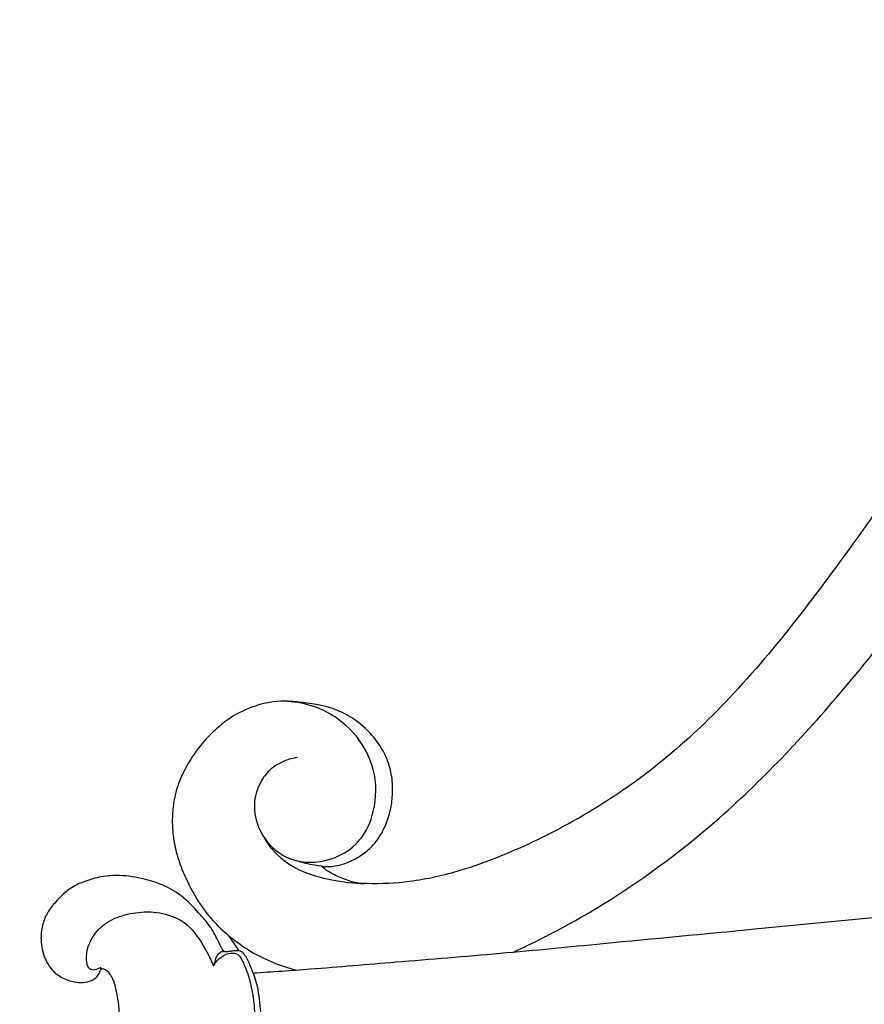
# Model space of a CAD drawing. Extents: x 1 to 50.5, y 0.8 to 23.6.
# Drawn here: x 16.4 to 20.5, y 13.2 to 17.9 of the extents above; entities that cross this region are included whole.
import ezdxf

# ---------------------------------------------------------------- set-up
doc = ezdxf.new("R2010")
doc.units = 0
doc.header["$MEASUREMENT"] = 0
doc.layers.get('0').update_dxf_attribs({"lineweight": 25})

# ---------------------------------------------------------------- blocks, each defined once
blk = doc.blocks.new('PEDGV294-Front')
for points, knots in [([(-1.2347, 11.7036), (-1.2622, 11.7158), (-1.3802, 11.7627), (-1.6014, 11.8071), (-1.9142, 11.8095), (-2.2774, 11.7567), (-2.6484, 11.6334), (-2.9509, 11.476), (-3.1937, 11.3142), (-3.3851, 11.1475), (-3.5856, 10.9504), (-3.7528, 10.7661), (-3.9142, 10.5618), (-4.0916, 10.3341), (-4.3224, 9.9926), (-4.5726, 9.626), (-4.8515, 9.2324), (-5.1239, 8.8685), (-5.4305, 8.5128), (-5.7518, 8.2241), (-6.0511, 8.0212), (-6.356, 7.8612), (-6.6356, 7.7466), (-6.9044, 7.6838), (-7.0748, 7.6762), (-7.1862, 7.6811), (-7.2477, 7.7055), (-7.3035, 7.7305), (-7.3334, 7.7532), (-7.3447, 7.7628)], [1213.951288, 1213.951288, 1213.951288, 1213.951288, 1216.240386, 1223.618983, 1230.96137, 1240.001001, 1251.459344, 1260.571031, 1265.912139, 1273.654499, 1279.867657, 1287.336742, 1292.590796, 1299.708399, 1309.324295, 1323.985321, 1333.532619, 1346.079278, 1358.617911, 1369.250422, 1378.892382, 1386.08449, 1395.466992, 1401.842988, 1406.99269, 1408.453847, 1410.270211, 1411.976542, 1413.108793, 1413.108793, 1413.108793, 1413.108793]), ([(-6.4247, 7.352), (-6.2907, 7.4135), (-5.943, 7.5963), (-5.3874, 8.007), (-4.788, 8.6533), (-4.2704, 9.3446), (-3.8757, 9.9314), (-3.5451, 10.3752), (-3.1908, 10.7652), (-2.7382, 11.119), (-2.2361, 11.3287), (-1.8245, 11.3897), (-1.497, 11.3623), (-1.2699, 11.2705), (-1.1108, 11.1207), (-1.0471, 10.9584), (-1.0522, 10.7974), (-1.1509, 10.6998), (-1.2408, 10.661), (-1.2958, 10.654), (-1.3198, 10.6538)], [0, 0, 0, 0, 11.235428, 29.866711, 52.321457, 78.141276, 95.621269, 106.20454, 120.285571, 135.677533, 149.562093, 161.273876, 167.009937, 174.456633, 179.496641, 183.140203, 187.568332, 190.776897, 193.121774, 194.951006, 194.951006, 194.951006, 194.951006]), ([(-7.3447, 7.7628), (-7.3358, 7.7614), (-7.3098, 7.7587), (-7.2616, 7.765), (-7.2098, 7.7813), (-7.158, 7.8102), (-7.1091, 7.8457), (-7.0666, 7.8975), (-7.0334, 7.96), (-7.0124, 8.0279), (-7.0021, 8.096), (-7.0024, 8.1678), (-7.0158, 8.2465), (-7.0529, 8.3283), (-7.1164, 8.4109), (-7.1961, 8.4755), (-7.2791, 8.514), (-7.3358, 8.5294), (-7.3811, 8.5377), (-7.4325, 8.5439), (-7.4856, 8.5504), (-7.5713, 8.5514), (-7.6727, 8.5301), (-7.7767, 8.4753), (-7.8618, 8.4071), (-7.9372, 8.3238), (-7.9998, 8.2248), (-8.0351, 8.1355), (-8.0521, 8.059), (-8.0569, 7.9932), (-8.0546, 7.9241), (-8.0435, 7.8506), (-8.0198, 7.7696), (-7.9791, 7.6755), (-7.9267, 7.5827), (-7.861, 7.4977), (-7.8122, 7.4522), (-7.7881, 7.4327)], [1413.108793, 1413.108793, 1413.108793, 1413.108793, 1413.798581, 1415.089559, 1416.778426, 1417.902966, 1419.597555, 1421.352574, 1422.959015, 1424.959504, 1426.736536, 1428.187599, 1430.420425, 1432.760772, 1434.954126, 1438.315733, 1440.458405, 1441.883596, 1442.781667, 1443.959066, 1445.835309, 1446.85069, 1450.483348, 1453.574512, 1455.72796, 1458.763839, 1462.096888, 1464.59526, 1466.041369, 1468.050766, 1469.607926, 1471.297843, 1473.705783, 1476.008229, 1479.103202, 1481.800496, 1484.164745, 1484.164745, 1484.164745, 1484.164745]), ([(-7.458, 8.2813), (-7.4785, 8.2785), (-7.5264, 8.2658), (-7.5903, 8.2274), (-7.6449, 8.1546), (-7.6787, 8.0361), (-7.6296, 7.893), (-7.5004, 7.7819), (-7.3173, 7.7714), (-7.1534, 7.8657), (-7.0802, 8.0383), (-7.0778, 8.2113), (-7.154, 8.3691), (-7.2621, 8.4742), (-7.3909, 8.5353), (-7.4773, 8.5494), (-7.5208, 8.5506)], [0, 0, 0, 0, 1.574924, 3.748322, 5.528688, 8.404191, 12.786416, 16.218398, 20.848838, 25.790678, 29.580205, 34.657796, 38.478113, 42.627686, 45.893067, 49.203222, 49.203222, 49.203222, 49.203222]), ([(-7.6234, 7.9099), (-7.6116, 7.8874), (-7.567, 7.8191), (-7.4537, 7.7369), (-7.2954, 7.6931), (-7.1882, 7.68), (-7.1349, 7.679)], [0, 0, 0, 0, 1.933406, 6.164562, 10.28556, 14.353203, 14.353203, 14.353203, 14.353203]), ([(-7.3447, 7.7628), (-7.3729, 7.7657), (-7.421, 7.7742), (-7.4674, 7.7889), (-7.4864, 7.796)], [0, 0, 0, 0, 2.162892, 3.703864, 3.703864, 3.703864, 3.703864]), ([(-7.7374, 7.3573), (-7.7431, 7.3581), (-7.7554, 7.3591), (-7.7736, 7.3557), (-7.7893, 7.3536), (-7.8019, 7.3515), (-7.8105, 7.3561), (-7.8195, 7.3694), (-7.831, 7.3935), (-7.8471, 7.426), (-7.8666, 7.4625), (-7.8945, 7.5004), (-7.9433, 7.5541), (-8.0058, 7.6209), (-8.0965, 7.6736), (-8.1968, 7.704), (-8.2967, 7.7213), (-8.3939, 7.7148), (-8.4689, 7.6925), (-8.5319, 7.6655), (-8.5812, 7.6266), (-8.6223, 7.5832), (-8.6575, 7.5344), (-8.6795, 7.4768), (-8.6872, 7.4027), (-8.6707, 7.3222), (-8.6253, 7.2537), (-8.5677, 7.219), (-8.5193, 7.207), (-8.478, 7.204), (-8.4465, 7.2129), (-8.4203, 7.2274), (-8.4088, 7.2443), (-8.4021, 7.257), (-8.3993, 7.2651), (-8.3956, 7.2703), (-8.3927, 7.2725), (-8.3911, 7.2733)], [1486.47225, 1486.47225, 1486.47225, 1486.47225, 1486.91259, 1487.401934, 1487.867186, 1488.144643, 1488.336317, 1488.57401, 1489.350669, 1490.372347, 1491.338581, 1492.503445, 1493.941427, 1496.870948, 1499.427038, 1501.820653, 1504.833236, 1507.100892, 1509.17022, 1510.775073, 1512.290365, 1513.916199, 1515.321308, 1516.843849, 1518.559237, 1520.939648, 1522.957672, 1524.636718, 1525.930319, 1526.732472, 1527.762907, 1528.381454, 1528.967332, 1529.282392, 1529.480132, 1529.618997, 1529.755806, 1529.755806, 1529.755806, 1529.755806]), ([(-8.3973, 7.2782), (-8.4008, 7.2763), (-8.4123, 7.2711), (-8.4325, 7.2613), (-8.459, 7.275), (-8.4682, 7.3128), (-8.4654, 7.3659), (-8.4354, 7.4301), (-8.3807, 7.4924), (-8.293, 7.5305), (-8.1872, 7.549), (-8.0839, 7.5369), (-7.9892, 7.4949), (-7.9265, 7.4175), (-7.885, 7.3444), (-7.8645, 7.2996), (-7.8587, 7.2859)], [0, 0, 0, 0, 0.305004, 0.970667, 1.599993, 2.267231, 3.790985, 5.609832, 7.548462, 9.981612, 12.722771, 15.674187, 17.776196, 20.443712, 23.063358, 24.195721, 24.195721, 24.195721, 24.195721]), ([(-7.6694, 7.2521), (-7.5783, 7.2579), (-7.3509, 7.2733), (-6.9576, 7.3074), (-6.4905, 7.3445), (-5.9189, 7.4006), (-5.2472, 7.464), (-4.6051, 7.5273), (-4.2039, 7.5639), (-4.0686, 7.5761)], [0, 0, 0, 0, 6.958207, 17.367678, 30.075841, 42.666193, 61.133048, 81.48186, 91.833125, 91.833125, 91.833125, 91.833125]), ([(-7.7881, 7.4327), (-7.7802, 7.4201), (-7.7637, 7.3947), (-7.7464, 7.3698), (-7.7374, 7.3573)], [1484.164745, 1484.164745, 1484.164745, 1484.164745, 1485.296238, 1486.47225, 1486.47225, 1486.47225, 1486.47225]), ([(-7.7881, 7.4327), (-7.759, 7.4079), (-7.6605, 7.3351), (-7.5454, 7.2867), (-7.464, 7.2659)], [0, 0, 0, 0, 2.907585, 9.310119, 9.310119, 9.310119, 9.310119]), ([(-7.8587, 7.2859), (-7.8559, 7.2956), (-7.8496, 7.3124), (-7.8419, 7.3381), (-7.8251, 7.3543), (-7.8116, 7.3551), (-7.8075, 7.3547)], [0, 0, 0, 0, 0.77063, 1.366314, 2.048058, 2.361398, 2.361398, 2.361398, 2.361398]), ([(-7.8587, 7.2859), (-7.8535, 7.2958), (-7.8392, 7.3158), (-7.8075, 7.3403), (-7.7725, 7.3488), (-7.7405, 7.3428), (-7.7229, 7.3148), (-7.7, 7.266), (-7.6772, 7.1904), (-7.6627, 7.0901), (-7.6592, 6.9881), (-7.6697, 6.8984), (-7.6845, 6.829), (-7.6908, 6.7896), (-7.6938, 6.7703)], [0, 0, 0, 0, 0.858484, 1.845125, 2.991834, 3.512435, 4.190378, 5.349271, 7.70043, 10.127294, 13.0738, 15.443125, 16.987968, 18.481018, 18.481018, 18.481018, 18.481018]), ([(-7.6688, 6.779), (-7.6651, 6.8001), (-7.6569, 6.8447), (-7.6405, 6.9105), (-7.6288, 6.9895), (-7.6332, 7.0874), (-7.6457, 7.1938), (-7.6798, 7.2793), (-7.702, 7.3307), (-7.7222, 7.3536), (-7.733, 7.3567), (-7.7374, 7.3573)], [0, 0, 0, 0, 1.636868, 3.453316, 5.165301, 7.698353, 10.904767, 13.255393, 14.680338, 15.167005, 15.50466, 15.50466, 15.50466, 15.50466]), ([(-8.3911, 7.2733), (-8.3872, 7.2727), (-8.3748, 7.2694), (-8.3586, 7.2529), (-8.3443, 7.2317), (-8.3321, 7.2018), (-8.3232, 7.1555), (-8.3097, 7.093), (-8.3125, 7.0231), (-8.3185, 6.9403), (-8.3341, 6.852), (-8.3596, 6.7635), (-8.387, 6.706), (-8.4074, 6.6703), (-8.4232, 6.656), (-8.4396, 6.6514), (-8.4562, 6.6636), (-8.4726, 6.6955), (-8.4996, 6.7448), (-8.5504, 6.799), (-8.6178, 6.8403), (-8.6969, 6.8708), (-8.7548, 6.873), (-8.7853, 6.8699)], [1529.755806, 1529.755806, 1529.755806, 1529.755806, 1530.058723, 1530.712357, 1531.445038, 1532.009115, 1533.15948, 1535.025686, 1536.859136, 1538.463076, 1541.357129, 1543.672095, 1545.450292, 1546.207672, 1546.786151, 1547.033091, 1547.436232, 1548.191487, 1549.789648, 1551.690482, 1553.780129, 1555.764541, 1558.095298, 1558.095298, 1558.095298, 1558.095298]), ([(-8.3974, 7.2677), (-8.3963, 7.2699), (-8.3955, 7.2738), (-8.3968, 7.2772), (-8.3973, 7.2782)], [0, 0, 0, 0, 0.1886414, 0.2752244, 0.2752244, 0.2752244, 0.2752244])]:
    blk.add_open_spline(points, degree=3, knots=knots)

msp = doc.modelspace()

# ---------------------------------------------------------------- block references
msp.add_blockref('PEDGV294-Front', (25.2169, 6.1353))

doc.saveas('drawing.dxf')
